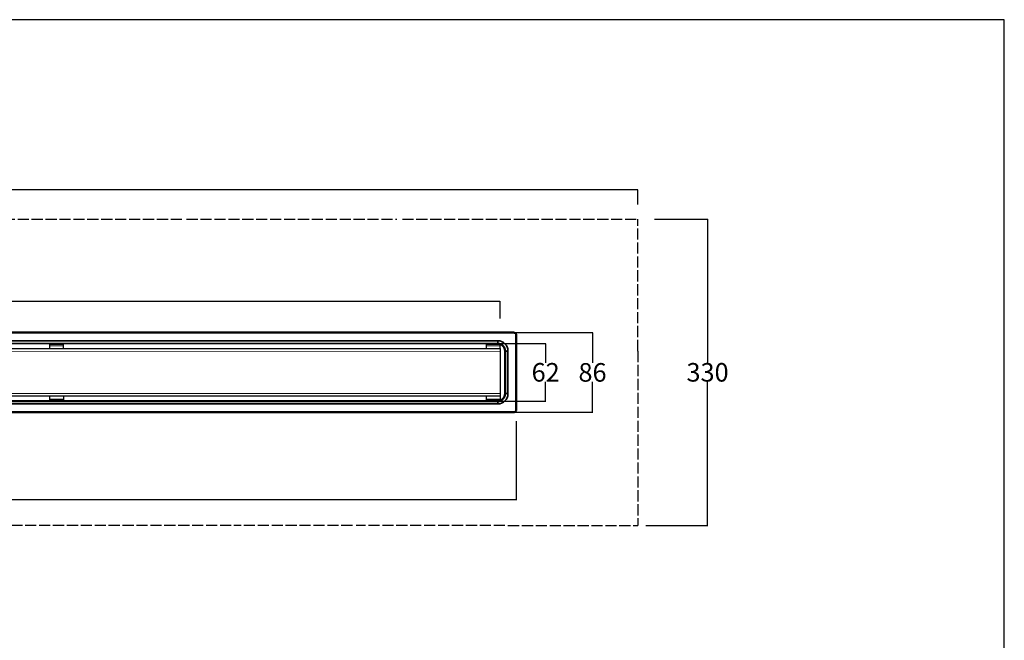
# Model space of a CAD drawing. Units: inches. Extents: x 5 to 2105, y 4 to 1489.
# Drawn here: x 1044 to 2105, y 820 to 1489 of the extents above; entities that cross this region are included whole.
import ezdxf

# ---------------------------------------------------------------- set-up
doc = ezdxf.new("R2010")
doc.units = ezdxf.units.IN
doc.header["$MEASUREMENT"] = 0
doc.linetypes.add('Dashed', pattern=[15, 12, -3])
for name, color, linetype in [('PDF_Geometry', 7, 'Continuous'), ('PDF_Visible (ISO)', 7, 'Continuous'), ('PDF_Visible Narrow (ISO)', 7, 'Continuous')]:
    doc.layers.add(name, color=color, linetype=linetype)
doc.styles.get("Standard").update_dxf_attribs({"font": 'arial.ttf'})
doc.dimstyles.get("Standard").update_dxf_attribs({"dimtxt": 20, "dimasz": 0.18, "dimexe": 0.18, "dimexo": 0.0625, "dimgap": 0.09, "dimtad": 0, "dimtih": 1, "dimtoh": 1, "dimdec": 0, "dimzin": 0, "dimdsep": 46, "dimtxsty": 'Standard', "dimcen": 0.09, "dimadec": 0, "dimazin": 0, "dimtfac": 1, "dimtdec": 0, "dimtofl": 0, "dimtmove": 0, "dimatfit": 3, "dimfxl": 1, "dimtolj": 1, "dimtzin": 0, "dimarcsym": 0})

# ---------------------------------------------------------------- blocks, each defined once
blk = doc.blocks.new('*D29')
at = {"color": 0, "lineweight": -2, "transparency": 16777216}
for p, q in [((346.2, 1055.4), (346.2, 971)), ((1579.1, 1056.2), (1579.1, 971)), ((346.3, 971.2), (933.6, 971.2)), ((1578.9, 971.2), (991.7, 971.2))]:
    blk.add_line(p, q, dxfattribs=at)
at = {"color": 0, "transparency": 16777216}
for points in [[(346.3, 971.2), (346.3, 971.2), (346.2, 971.2)], [(1578.9, 971.2), (1578.9, 971.2), (1579.1, 971.2)]]:
    blk.add_solid(points, dxfattribs=at)
at = {"layer": 'Defpoints', "color": 0, "transparency": 16777216}
for p in [(346.2, 1055.5), (1579.1, 1056.3), (1579.1, 971.2)]:
    blk.add_point(p, dxfattribs=at)
at = {"color": 0, "transparency": 16777216, "insert": (962.6, 971.2), "char_height": 20, "attachment_point": 5}
blk.add_mtext('\\A1;1233', dxfattribs=at)
blk = doc.blocks.new('*D35')
at = {"color": 0, "lineweight": -2, "transparency": 16777216}
for p, q in [((363.6, 1164.7), (363.6, 1185.3)), ((363.8, 1185.1), (933.6, 1185.1)), ((1561.5, 1185.1), (991.7, 1185.1)), ((1561.6, 1166.6), (1561.6, 1185.3))]:
    blk.add_line(p, q, dxfattribs=at)
at = {"color": 0, "transparency": 16777216}
for points in [[(363.8, 1185.1), (363.8, 1185.1), (363.6, 1185.1)], [(1561.5, 1185.1), (1561.5, 1185.1), (1561.6, 1185.1)]]:
    blk.add_solid(points, dxfattribs=at)
at = {"layer": 'Defpoints', "color": 0, "transparency": 16777216}
for p in [(1561.6, 1185.1), (363.6, 1164.7), (1561.6, 1166.5)]:
    blk.add_point(p, dxfattribs=at)
at = {"color": 0, "transparency": 16777216, "insert": (962.6, 1185.1), "char_height": 20, "attachment_point": 5}
blk.add_mtext('\\A1;1198', dxfattribs=at)
blk = doc.blocks.new('*D40')
at = {"color": 0, "lineweight": -2, "transparency": 16777216}
for p, q in [((215.2, 1294.1), (215.2, 1305.3)), ((1710.2, 1289.6), (1710.2, 1305.3)), ((215.4, 1305.1), (933.6, 1305.1)), ((1710, 1305.1), (991.8, 1305.1))]:
    blk.add_line(p, q, dxfattribs=at)
at = {"color": 0, "transparency": 16777216}
for points in [[(215.4, 1305.2), (215.4, 1305.1), (215.2, 1305.1)], [(1710, 1305.2), (1710, 1305.1), (1710.2, 1305.1)]]:
    blk.add_solid(points, dxfattribs=at)
at = {"layer": 'Defpoints', "color": 0, "transparency": 16777216}
for p in [(1710.2, 1305.1), (215.2, 1294), (1710.2, 1289.5)]:
    blk.add_point(p, dxfattribs=at)
at = {"color": 0, "transparency": 16777216, "insert": (962.7, 1305.1), "char_height": 20, "attachment_point": 5}
blk.add_mtext('\\A1;1495', dxfattribs=at)
blk = doc.blocks.new('*D44')
at = {"color": 0, "lineweight": -2, "transparency": 16777216}
for p, q in [((1728, 1273.7), (1785.5, 1273.7)), ((1785.3, 1273.5), (1785.3, 1119)), ((1785.3, 943.9), (1785.3, 1098.4)), ((1718.8, 943.7), (1785.5, 943.7))]:
    blk.add_line(p, q, dxfattribs=at)
at = {"color": 0, "transparency": 16777216}
for points in [[(1785.2, 1273.5), (1785.3, 1273.5), (1785.3, 1273.7)], [(1785.2, 943.9), (1785.3, 943.9), (1785.3, 943.7)]]:
    blk.add_solid(points, dxfattribs=at)
at = {"layer": 'Defpoints', "color": 0, "transparency": 16777216}
for p in [(1728, 1273.7), (1718.8, 943.7), (1785.3, 943.7)]:
    blk.add_point(p, dxfattribs=at)
at = {"color": 0, "transparency": 16777216, "insert": (1785.3, 1108.7), "char_height": 20, "attachment_point": 5}
blk.add_mtext('\\A1;330', dxfattribs=at)
blk = doc.blocks.new('*D42')
at = {"color": 0, "lineweight": -2, "transparency": 16777216}
for p, q in [((1534.4, 1139.7), (1611, 1139.7)), ((1610.8, 1139.5), (1610.8, 1119)), ((1610.8, 1077.8), (1610.8, 1098.4)), ((1534.7, 1077.6), (1611, 1077.6))]:
    blk.add_line(p, q, dxfattribs=at)
at = {"color": 0, "transparency": 16777216}
for points in [[(1610.7, 1139.5), (1610.8, 1139.5), (1610.8, 1139.7)], [(1610.7, 1077.8), (1610.8, 1077.8), (1610.8, 1077.6)]]:
    blk.add_solid(points, dxfattribs=at)
at = {"layer": 'Defpoints', "color": 0, "transparency": 16777216}
for p in [(1534.4, 1139.7), (1610.8, 1139.7), (1534.6, 1077.6)]:
    blk.add_point(p, dxfattribs=at)
at = {"color": 0, "transparency": 16777216, "insert": (1610.8, 1108.7), "char_height": 20, "attachment_point": 5}
blk.add_mtext('\\A1;62', dxfattribs=at)
blk = doc.blocks.new('*D43')
at = {"color": 0, "lineweight": -2, "transparency": 16777216}
for p, q in [((1534.7, 1151.6), (1661.5, 1151.6)), ((1661.3, 1151.4), (1661.3, 1118.9)), ((1661.3, 1065.9), (1661.3, 1098.3)), ((1534.7, 1065.7), (1661.5, 1065.7))]:
    blk.add_line(p, q, dxfattribs=at)
at = {"color": 0, "transparency": 16777216}
for points in [[(1661.2, 1151.4), (1661.3, 1151.4), (1661.3, 1151.6)], [(1661.2, 1065.9), (1661.3, 1065.9), (1661.3, 1065.7)]]:
    blk.add_solid(points, dxfattribs=at)
at = {"layer": 'Defpoints', "color": 0, "transparency": 16777216}
for p in [(1534.7, 1151.6), (1661.3, 1151.6), (1534.7, 1065.7)]:
    blk.add_point(p, dxfattribs=at)
at = {"color": 0, "transparency": 16777216, "insert": (1661.3, 1108.6), "char_height": 20, "attachment_point": 5}
blk.add_mtext('\\A1;86', dxfattribs=at)
blk = doc.blocks.new('Tile Line Front')
blk.add_line((1689, 1713.1), (1689, 1661.7))
at = {"layer": 'PDF_Geometry', "lineweight": 30}
for points in [[(491, 1713.1), (1689, 1713.1)], [(1203.3, 1718), (1203.3, 1717.6)], [(1203.3, 1718), (1203.3, 1718)], [(1218.3, 1718), (1203.3, 1718)], [(1203.3, 1717.6), (1203.3, 1716.1)], [(1203.3, 1716.1), (1203.3, 1713.1)], [(1218.3, 1717.6), (1218.3, 1718)], [(1218.3, 1718), (1218.3, 1718)], [(1218.3, 1716.1), (1218.3, 1717.6)], [(1218.3, 1713.1), (1218.3, 1716.1)], [(1674, 1718), (1674, 1717.6)], [(1674, 1718), (1674, 1718)], [(1689, 1718), (1674, 1718)], [(1674, 1717.6), (1674, 1716.1)], [(1674, 1716.1), (1674, 1713.1)], [(1689, 1717.6), (1689, 1718)], [(1689, 1718), (1689, 1718)], [(1689, 1716.1), (1689, 1717.6)], [(1689, 1713.1), (1689, 1716.1)], [(1689, 1661.7), (491, 1661.7)], [(1203.3, 1661.7), (1203.3, 1658.7), (1203.3, 1657.6)], [(1203.3, 1657.6), (1203.3, 1657.2)], [(1203.3, 1657.2), (1203.3, 1657.2)], [(1203.3, 1657.2), (1218.3, 1657.2)], [(1218.3, 1661.7), (1218.3, 1658.7)], [(1218.3, 1658.7), (1218.3, 1657.6), (1218.3, 1657.2)], [(1674, 1661.7), (1674, 1658.7), (1674, 1657.6)], [(1674, 1657.6), (1674, 1657.2)], [(1674, 1657.2), (1674, 1657.2)], [(1674, 1657.2), (1689, 1657.2)], [(1689, 1661.7), (1689, 1658.7)], [(1689, 1658.7), (1689, 1657.6), (1689, 1657.2)]]:
    blk.add_lwpolyline(points, dxfattribs=at)
at = {"layer": 'PDF_Geometry', "lineweight": 20}
for points in [[(1689, 1710.1), (491, 1710)], [(1218.3, 1718), (1203.3, 1718)], [(1203.3, 1717.6), (1218.3, 1717.6)], [(1203.3, 1716.1), (1218.3, 1716.1)], [(1689, 1718), (1674, 1718)], [(1674, 1717.6), (1689, 1717.6)], [(1674, 1716.1), (1689, 1716.1)], [(491, 1664.7), (1689, 1664.7)], [(1218.3, 1658.7), (1203.3, 1658.7)], [(1218.3, 1657.6), (1203.3, 1657.6)], [(1203.3, 1657.2), (1218.3, 1657.2)], [(1689, 1658.7), (1674, 1658.7)], [(1689, 1657.6), (1674, 1657.6)], [(1674, 1657.2), (1689, 1657.2)]]:
    blk.add_lwpolyline(points, dxfattribs=at)

msp = doc.modelspace()

# ---------------------------------------------------------------- linework, layer by layer
for p, q in [((2105.1, 1488.5), (5.1, 1488.5)), ((2105.1, 3.5), (2105.1, 1488.5)), ((2105.1, 3.5), (2105.1, 1053.5))]:
    msp.add_line(p, q)
at = {"linetype": 'Dashed'}
for p, q in [((696.8, 1273.7), (1219.3, 1273.7)), ((1223.8, 1273.7), (1450.5, 1273.7)), ((1456.4, 1273.7), (1710.2, 1273.7)), ((1710.2, 1131.6), (1710.2, 1273.7)), ((1710.2, 1131.6), (1710.2, 943.7)), ((1271.8, 943.7), (695.8, 943.7)), ((1402.5, 943.7), (1274.8, 943.7)), ((1566.8, 943.7), (1406.4, 943.7)), ((1570.2, 943.7), (1710.2, 943.7))]:
    msp.add_line(p, q, dxfattribs=at)
at = {"layer": 'PDF_Geometry', "lineweight": 25}
msp.add_line((1088.2, 1140), (1108.2, 1140), dxfattribs=at)
at = {"layer": 'PDF_Geometry', "lineweight": 20}
msp.add_line((1108.2, 1140), (1088.2, 1140), dxfattribs=at)
at = {"layer": 'PDF_Visible (ISO)', "lineweight": 50}
for p, q in [((1567.1, 1085.7), (1567.1, 1131.6)), ((1567.1, 1121.1), (1567.1, 1121.1)), ((1567.1, 1096.2), (1567.1, 1096.2)), ((739.5, 1077.6), (1224.8, 1077.6)), ((1224.8, 1077.6), (1274.8, 1077.6)), ((1274.8, 1077.6), (1306.4, 1077.6)), ((1306.4, 1077.6), (1356.4, 1077.6)), ((1356.4, 1077.6), (1406.4, 1077.6)), ((1406.4, 1077.6), (1456.4, 1077.6)), ((1456.4, 1077.6), (1559.1, 1077.6)), ((1224.8, 1065.7), (739.5, 1065.7)), ((1274.8, 1065.7), (1224.8, 1065.7)), ((1356.4, 1065.7), (1306.4, 1065.7)), ((1406.4, 1065.7), (1356.4, 1065.7)), ((1456.4, 1065.7), (1406.4, 1065.7))]:
    msp.add_line(p, q, dxfattribs=at)
for points in [[(1274.8, 1151.6), (516.5, 1151.6)], [(1306.4, 1151.6), (1274.8, 1151.6)], [(1306.4, 1065.7), (1274.8, 1065.7)], [(1576.2, 1065.7), (1456.4, 1065.7)]]:
    msp.add_lwpolyline(points, dxfattribs=at)
msp.add_lwpolyline([(1576.2, 1065.7, 0.430298), (1579.1, 1068.7), (1579.1, 1148.7, 0.414179), (1576.2, 1151.6), (1306.4, 1151.6)], format="xyb", dxfattribs=at)
for centre, start, end in [((1559.1, 1131.7), 359.6997, 89.6943), ((1559.1, 1085.6), 270.3057, 0.3003)]:
    msp.add_arc(centre, 8, start, end, dxfattribs=at)
at = {"layer": 'PDF_Visible Narrow (ISO)', "lineweight": 35}
for p, q in [((739.5, 1142.7), (1224.8, 1142.7)), ((739.5, 1139.7), (1224.8, 1139.7)), ((1224.8, 1142.7), (1274.8, 1142.7)), ((1224.8, 1139.7), (1274.8, 1139.7)), ((1274.8, 1142.7), (1306.4, 1142.7)), ((1274.8, 1139.7), (1306.4, 1139.7)), ((1306.4, 1142.7), (1356.4, 1142.7)), ((1306.4, 1139.7), (1356.4, 1139.7)), ((1356.4, 1142.7), (1406.4, 1142.7)), ((1356.4, 1139.7), (1406.4, 1139.7)), ((1406.4, 1142.7), (1456.4, 1142.7)), ((1406.4, 1139.7), (1456.4, 1139.7)), ((1456.4, 1142.7), (1559.1, 1142.7)), ((1456.4, 1139.7), (1559.1, 1139.7)), ((1559.1, 1142.7), (1559.1, 1139.7)), ((1570.2, 1131.6), (1567.1, 1131.6)), ((1570.2, 1085.7), (1570.2, 1131.6)), ((1567.1, 1085.7), (1570.2, 1085.7)), ((1224.8, 1074.7), (739.5, 1074.7)), ((1274.8, 1074.7), (1224.8, 1074.7)), ((1306.4, 1074.7), (1274.8, 1074.7)), ((1356.4, 1074.7), (1306.4, 1074.7)), ((1406.4, 1074.7), (1356.4, 1074.7)), ((1456.4, 1074.7), (1406.4, 1074.7)), ((1559.1, 1074.7), (1456.4, 1074.7)), ((1559.1, 1077.6), (1559.1, 1074.7))]:
    msp.add_line(p, q, dxfattribs=at)
for centre, start, end in [((1559.1, 1131.7), 359.9999, 89.9947), ((1559.1, 1085.6), 269.9943, 359.9888)]:
    msp.add_arc(centre, 11, start, end, dxfattribs=at)

# ---------------------------------------------------------------- block references
msp.add_blockref('Tile Line Front', (-127.3, -578.8))

# ---------------------------------------------------------------- dimensions: what is measured, and where the dimension line sits
for base, p1, p2, picture, middle in [((1710.2, 1305.1), (215.2, 1294), (1710.2, 1289.5), '*D40', (962.7, 1305.1)), ((1561.6, 1185.1), (363.6, 1164.7), (1561.6, 1166.5), '*D35', (962.6, 1185.1))]:
    dim = msp.add_linear_dim(base=base, p1=p1, p2=p2, dimstyle='Standard')
    dim.commit()
    dim.dimension.update_dxf_attribs({"geometry": picture, "text_midpoint": middle})
for base, p1, p2, picture, middle in [((1785.3, 943.7), (1728, 1273.7), (1718.8, 943.7), '*D44', (1785.3, 1108.7)), ((1661.3, 1151.6), (1534.7, 1065.7), (1534.7, 1151.6), '*D43', (1661.3, 1108.6)), ((1610.8, 1139.7), (1534.6, 1077.6), (1534.4, 1139.7), '*D42', (1610.8, 1108.7))]:
    dim = msp.add_linear_dim(base=base, p1=p1, p2=p2, angle=90, dimstyle='Standard')
    dim.commit()
    dim.dimension.update_dxf_attribs({"geometry": picture, "text_midpoint": middle, "dimtype": 160})
dim = msp.add_linear_dim(base=(1579.1, 971.2), p1=(346.2, 1055.5), p2=(1579.1, 1056.3), dimstyle='Standard')
dim.commit()
dim.dimension.update_dxf_attribs({"geometry": '*D29', "text_midpoint": (962.6, 971.2), "dimtype": 160})

doc.saveas('drawing.dxf')
